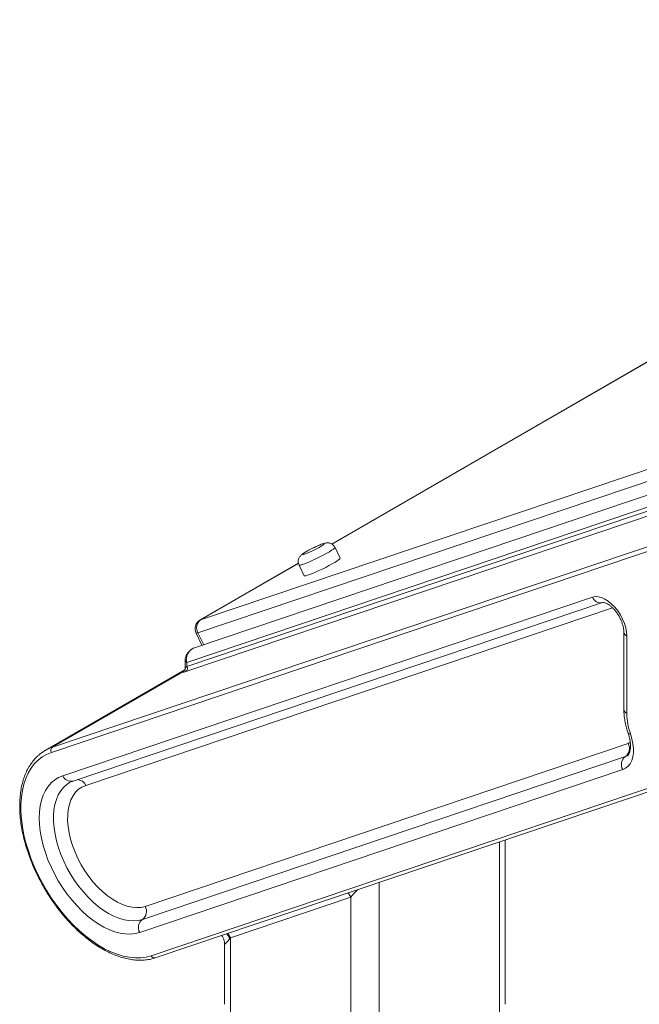
# Model space of a CAD drawing. Units: millimetres. Extents: x -12249 to 27480, y -4649 to 9011.
# Drawn here: x 12266 to 12575, y 1772 to 2264 of the extents above; entities that cross this region are included whole.
import ezdxf

# ---------------------------------------------------------------- set-up
doc = ezdxf.new("R2010")
doc.units = ezdxf.units.MM

msp = doc.modelspace()

# ---------------------------------------------------------------- linework, layer by layer
at = {"color": 7, "linetype": 'Continuous', "lineweight": 15}
for p, q in [((12875.32, 2263.98), (12421.76, 2002.14)), ((12356.2, 1964.25), (12702.68, 2081.03)), ((12701.34, 2074.52), (12354.86, 1957.75)), ((12705.53, 2069.09), (12353.17, 1950.33)), ((12349.38, 1943.03), (12701.3, 2061.64)), ((12699.01, 2056.44), (12348.84, 1938.42)), ((12349.38, 1941.03), (12701.3, 2059.64)), ((12634.84, 2017.1), (12281.66, 1898.07)), ((12282.2, 1900.67), (12635.37, 2019.71)), ((12425.96, 1995.1), (12423.33, 2000.46)), ((12405.1, 1992.52), (12355.9, 1964.12)), ((12405.38, 1991.64), (12408.01, 1986.28)), ((12287.37, 1886.45), (12551.88, 1975.61)), ((12292.5, 1883.76), (12557.02, 1972.91)), ((12353.91, 1957.58), (12356.86, 1951.57)), ((12567.61, 1958.12), (12567.61, 1919.49)), ((12569.07, 1956.08), (12569.07, 1917.45)), ((12348.5, 1944.25), (12348.5, 1939.97)), ((12349.38, 1943.03), (12349.38, 1941.03)), ((12348.37, 1939.33), (12278.61, 1899.06)), ((12282.2, 1900.67), (12347.5, 1938.37)), ((12328.5, 1821.2), (12569.72, 1902.49)), ((12331.53, 1796.56), (12634.84, 1898.79)), ((12568.38, 1895.98), (12327.16, 1814.69)), ((12333.58, 1795.48), (12636.89, 1897.71)), ((12567.03, 1889.48), (12325.82, 1808.18)), ((12508.36, 1772.28), (12508.36, 1854.39)), ((12431.19, 1825.72), (12371.08, 1805.46)), ((12431.19, 1733.5), (12431.19, 1825.72)), ((12371.08, 1805.46), (12371.08, 1768.19)), ((12368.16, 1802.22), (12368.16, 1772.28))]:
    msp.add_line(p, q, dxfattribs=at)
at = {"color": 8, "linetype": 'Continuous', "lineweight": 15}
for p, q in [((12875.33, 2263.94), (12421.79, 2002.12)), ((12405.11, 1992.49), (12356.2, 1964.25)), ((12561.92, 1970.27), (12298.83, 1881.6)), ((12356.2, 1964.25), (12355.9, 1964.12)), ((12354.86, 1957.75), (12357.75, 1951.87)), ((12569.29, 1896.4), (12568.38, 1895.98)), ((12505.44, 1768.19), (12505.44, 1853.4)), ((12445.33, 1833.15), (12445.33, 1733.5))]:
    msp.add_line(p, q, dxfattribs=at)
at = {"color": 7, "linetype": 'Continuous', "lineweight": 15, "flags": 128}
for points in [[(12409.27, 1998.5), (12408.32, 1997.93), (12407.64, 1997.46), (12407.27, 1997.13), (12407.23, 1996.95), (12407.53, 1996.95), (12408.15, 1997.11), (12409.05, 1997.43), (12410.17, 1997.88), (12411.45, 1998.45), (12412.79, 1999.09), (12414.13, 1999.76), (12415.36, 2000.43), (12416.43, 2001.04), (12417.25, 2001.57), (12417.78, 2001.97), (12417.98, 2002.22), (12417.85, 2002.32), (12417.39, 2002.24), (12416.62, 2002), (12415.6, 2001.61), (12414.4, 2001.09), (12413.08, 2000.48), (12411.72, 1999.82), (12410.43, 1999.15), (12409.27, 1998.5)], [(12408.01, 1986.28), (12408.25, 1986.2), (12408.81, 1986.28), (12409.66, 1986.52), (12410.78, 1986.91), (12412.12, 1987.44), (12413.63, 1988.09), (12415.27, 1988.83), (12416.97, 1989.63), (12418.67, 1990.48), (12420.31, 1991.33), (12421.83, 1992.16), (12423.18, 1992.93), (12424.3, 1993.63), (12425.15, 1994.22), (12425.71, 1994.68), (12425.96, 1995), (12425.96, 1995.1)], [(12551.88, 1975.61), (12553.29, 1975.88), (12554.83, 1975.81), (12556.47, 1975.38), (12558.15, 1974.63), (12559.85, 1973.55), (12561.51, 1972.18), (12563.09, 1970.56), (12564.55, 1968.73), (12565.86, 1966.72), (12566.97, 1964.61), (12567.88, 1962.43), (12568.54, 1960.24), (12568.94, 1958.11), (12569.07, 1956.08)], [(12570.92, 1907.3), (12571.66, 1904.82), (12572.15, 1902.39), (12572.38, 1900.05), (12572.35, 1897.85), (12572.06, 1895.82), (12571.51, 1894), (12570.72, 1892.43), (12569.69, 1891.14), (12568.46, 1890.15), (12567.03, 1889.48)], [(12281.66, 1898.07), (12279.27, 1897.08), (12277.05, 1895.79), (12275, 1894.19), (12273.15, 1892.31), (12271.51, 1890.15), (12270.09, 1887.72), (12268.89, 1885.05), (12267.92, 1882.14), (12267.19, 1879.02), (12266.7, 1875.7), (12266.46, 1872.21), (12266.47, 1868.56), (12266.72, 1864.79), (12267.22, 1860.9), (12267.96, 1856.93), (12268.95, 1852.91), (12270.16, 1848.85), (12271.6, 1844.77), (12273.25, 1840.72), (12275.11, 1836.7), (12277.16, 1832.75), (12279.4, 1828.89), (12281.8, 1825.15), (12284.35, 1821.54), (12287.05, 1818.09), (12289.86, 1814.82), (12292.78, 1811.75), (12295.78, 1808.9), (12298.84, 1806.28), (12301.96, 1803.92), (12305.11, 1801.83), (12308.26, 1800.02), (12311.4, 1798.5), (12314.52, 1797.28), (12317.58, 1796.36), (12320.58, 1795.77), (12323.49, 1795.49), (12326.3, 1795.53), (12328.98, 1795.89), (12331.53, 1796.56)], [(12325.82, 1808.18), (12323.57, 1807.6), (12321.18, 1807.35), (12318.67, 1807.41), (12316.06, 1807.8), (12313.38, 1808.5), (12310.65, 1809.52), (12307.88, 1810.84), (12305.1, 1812.46), (12302.33, 1814.35), (12299.6, 1816.52), (12296.92, 1818.93), (12294.33, 1821.56), (12291.83, 1824.41), (12289.44, 1827.44), (12287.2, 1830.63), (12285.12, 1833.95), (12283.2, 1837.38), (12281.48, 1840.9), (12279.95, 1844.46), (12278.65, 1848.05), (12277.56, 1851.63), (12276.71, 1855.17), (12276.1, 1858.66), (12275.74, 1862.05), (12275.63, 1865.32), (12275.76, 1868.45), (12276.14, 1871.41), (12276.77, 1874.17), (12277.64, 1876.72), (12278.74, 1879.03), (12280.07, 1881.08), (12281.6, 1882.87), (12283.34, 1884.36), (12285.27, 1885.56), (12287.37, 1886.45)], [(12298.83, 1881.6), (12296.95, 1880.78), (12295.26, 1879.63), (12293.77, 1878.17), (12292.49, 1876.42), (12291.45, 1874.4), (12290.65, 1872.12), (12290.1, 1869.62), (12289.82, 1866.91), (12289.79, 1864.04), (12290.02, 1861.03), (12290.52, 1857.91), (12291.26, 1854.73), (12292.25, 1851.5), (12293.48, 1848.27), (12294.93, 1845.08), (12296.58, 1841.96), (12298.42, 1838.94), (12300.43, 1836.06), (12302.58, 1833.34), (12304.86, 1830.83), (12307.23, 1828.54), (12309.67, 1826.5), (12312.16, 1824.73), (12314.66, 1823.25), (12317.15, 1822.08), (12319.6, 1821.24), (12321.99, 1820.72), (12324.28, 1820.54), (12326.46, 1820.7), (12328.5, 1821.2)]]:
    msp.add_lwpolyline(points, dxfattribs=at)
at = {"color": 8, "linetype": 'Continuous', "lineweight": 15, "flags": 128}
for points in [[(12423.33, 2000.46), (12423.33, 2000.36), (12423.08, 2000.04), (12422.52, 1999.58), (12421.66, 1998.99), (12420.54, 1998.3), (12419.2, 1997.52), (12417.68, 1996.69), (12416.04, 1995.84), (12414.34, 1994.99), (12412.64, 1994.19), (12411, 1993.45), (12409.48, 1992.8), (12408.14, 1992.27), (12407.02, 1991.88), (12406.17, 1991.64), (12405.62, 1991.56), (12405.38, 1991.64)], [(12354.86, 1957.75), (12354.39, 1957.6), (12354.07, 1957.54), (12353.92, 1957.57), (12353.91, 1957.58)], [(12569.72, 1902.49), (12570.59, 1902.94), (12570.87, 1903.16)], [(12569.73, 1907.71), (12569.76, 1907.65), (12569.98, 1907.46), (12570.37, 1907.34), (12570.92, 1907.3)], [(12327.16, 1814.69), (12325.04, 1814.15), (12322.78, 1813.94), (12320.41, 1814.05), (12317.95, 1814.48), (12315.41, 1815.22), (12312.83, 1816.27), (12310.22, 1817.62), (12307.61, 1819.26), (12305.03, 1821.17), (12302.49, 1823.34), (12300.02, 1825.74), (12297.64, 1828.36), (12295.38, 1831.17), (12293.24, 1834.14), (12291.27, 1837.25), (12289.46, 1840.47), (12287.84, 1843.77), (12286.42, 1847.12), (12285.21, 1850.49), (12284.24, 1853.85), (12283.49, 1857.17), (12282.99, 1860.41), (12282.73, 1863.56), (12282.72, 1866.58), (12282.96, 1869.45), (12283.45, 1872.13), (12284.18, 1874.6), (12285.14, 1876.85), (12286.33, 1878.85), (12287.73, 1880.58), (12289.34, 1882.03), (12290.79, 1882.99)], [(12429.8, 1827.91), (12430.2, 1827.39), (12431.19, 1825.72)], [(12369.22, 1807.49), (12369.77, 1806.76), (12370.74, 1805.03)], [(12369.7, 1807.65), (12370.09, 1807.13), (12371.08, 1805.46)]]:
    msp.add_lwpolyline(points, dxfattribs=at)
at = {"color": 8, "linetype": 'Continuous', "lineweight": 15}
for centre, radius, start, end in [((12555.98, 1977.16), 4.38, 200.7938, 282.7865), ((12570.12, 1958.37), 2.52, 186.0756, 245.5921), ((12349.97, 1944.38), 1.48, 184.7983, 246.3233), ((12346.74, 1940.04), 1.84, 294.5785, 315.3502), ((12570.11, 1919.74), 2.51, 185.6948, 245.6253), ((12291.46, 1888), 4.37, 200.7194, 283.8369), ((12294.5, 1879.76), 4.71, 22.9796, 88.6151), ((12333.16, 1797.18), 1.75, 200.7194, 283.8369)]:
    msp.add_arc(centre, radius, start, end, dxfattribs=at)
at = {"color": 7, "linetype": 'Continuous', "lineweight": 15}
for centre, radius, start, end in [((12358.4, 1959.79), 5, 119.9973, 206.1616), ((12359.15, 1960.25), 4.97, 126.3961, 210.3238), ((12347.66, 1940.02), 1.99, 306.3961, 30.3238), ((12600.64, 1917.95), 31.57, 180.9076, 199.7129), ((12288.51, 1881.9), 19.8, 108.5902, 132.2778), ((12283.38, 1899.07), 1.99, 126.3961, 210.3238), ((12565.43, 1899.98), 4.97, 306.3961, 30.3238), ((12571.32, 1891.98), 4.97, 126.3961, 210.3238), ((12324.21, 1818.69), 4.97, 306.3961, 30.3238), ((12330.11, 1810.69), 4.97, 126.3961, 210.3238)]:
    msp.add_arc(centre, radius, start, end, dxfattribs=at)
for centre, major_axis, ratio, start_param, end_param in [((12352.38, 1940.46), (4.99, 2.31), 0.099152, 2.868373, 3.881148), ((12378.16, 1809.55), (9.85, 9.58), 0.178378, 2.184378, 2.233981)]:
    msp.add_ellipse(centre, major_axis=major_axis, ratio=ratio, start_param=start_param, end_param=end_param, dxfattribs=at)
at = {"color": 8, "linetype": 'Continuous', "lineweight": 15}
for centre, major_axis, ratio, start_param, end_param in [((12351.5, 1942.25), (2.99, 2.33), 0.115896, 2.266201, 3.059389), ((12438.26, 1829.8), (9.85, 9.58), 0.178378, 1.783452, 2.184378)]:
    msp.add_ellipse(centre, major_axis=major_axis, ratio=ratio, start_param=start_param, end_param=end_param, dxfattribs=at)
at = {"color": 7, "linetype": 'Continuous', "lineweight": 15}
for points, knots in [([(12423.3, 2000.44), (12423.25, 2000.57), (12423.06, 2001.02), (12422.5, 2001.64), (12421.73, 2002.22), (12420.93, 2002.56), (12420.18, 2002.72), (12419.48, 2002.75), (12418.85, 2002.69), (12418.22, 2002.57), (12417.47, 2002.35), (12416.52, 2002.01), (12415.35, 2001.54), (12414.09, 2000.98), (12412.75, 2000.35), (12411.43, 1999.69), (12410.15, 1999.03), (12409.4, 1998.6), (12409.03, 1998.39)], [0, 0, 0, 0, 0.022856, 0.082499, 0.135201, 0.183089, 0.227266, 0.268821, 0.31071, 0.358803, 0.426876, 0.512622, 0.592609, 0.676375, 0.75767, 0.83821, 0.918866, 1, 1, 1, 1]), ([(12409.03, 1998.39), (12408.84, 1998.28), (12408.28, 1997.95), (12407.43, 1997.41), (12406.71, 1996.89), (12406.09, 1996.3), (12405.62, 1995.7), (12405.23, 1994.97), (12404.97, 1994.06), (12404.94, 1993.06), (12405.09, 1992.21), (12405.34, 1991.78), (12405.42, 1991.65)], [0, 0, 0, 0, 0.07575, 0.229878, 0.404661, 0.497394, 0.575017, 0.65974, 0.752925, 0.85306, 0.957336, 1, 1, 1, 1]), ([(12557.02, 1972.91), (12557.03, 1972.91), (12557.06, 1972.92), (12557.25, 1972.95), (12557.74, 1972.9), (12558.46, 1972.69), (12559.38, 1972.26), (12560.42, 1971.59), (12561.52, 1970.7), (12562.65, 1969.58), (12563.74, 1968.28), (12564.76, 1966.81), (12565.66, 1965.24), (12566.41, 1963.61), (12566.99, 1961.99), (12567.39, 1960.45), (12567.58, 1959.14), (12567.6, 1958.42), (12567.61, 1958.12)], [0, 0, 0, 0, 0.0345868, 0.1010105, 0.1620452, 0.2262717, 0.2891308, 0.3523587, 0.4166495, 0.4821807, 0.5487887, 0.6161698, 0.6839688, 0.7518139, 0.8192202, 0.8858381, 0.9513674, 1, 1, 1, 1]), ([(12353.16, 1950.32), (12353.13, 1950.31), (12352.73, 1950.21), (12351.99, 1949.8), (12350.95, 1949.05), (12350.02, 1948.07), (12349.27, 1946.97), (12348.79, 1945.91), (12348.52, 1945), (12348.53, 1944.47), (12348.53, 1944.25)], [0, 0, 0, 0, 0.011441, 0.161317, 0.326295, 0.500964, 0.656736, 0.80366, 0.921259, 1, 1, 1, 1]), ([(12348.03, 1938.74), (12348.01, 1938.72), (12347.99, 1938.7), (12348, 1938.71), (12348, 1938.71)], [0, 0, 0, 0, 0.990362, 1, 1, 1, 1]), ([(12348.48, 1940.05), (12348.48, 1939.88), (12348.48, 1939.54), (12348.32, 1939.12), (12348.14, 1938.86), (12348.05, 1938.76), (12348.03, 1938.74), (12348.02, 1938.73)], [0, 0, 0, 0, 0.263143, 0.526034, 0.742849, 0.926924, 1, 1, 1, 1]), ([(12567.61, 1919.49), (12567.62, 1919), (12567.64, 1917.61), (12567.87, 1915.26), (12568.37, 1912.43), (12569.01, 1909.9), (12569.52, 1908.33), (12569.73, 1907.71)], [0, 0, 0, 0, 0.12954, 0.368547, 0.607033, 0.844904, 1, 1, 1, 1]), ([(12569.73, 1907.71), (12569.84, 1907.38), (12570.17, 1906.39), (12570.57, 1904.8), (12570.86, 1903), (12570.96, 1901.36), (12570.89, 1899.92), (12570.69, 1898.71), (12570.38, 1897.77), (12570.02, 1897.1), (12569.65, 1896.66), (12569.44, 1896.47), (12569.3, 1896.4), (12569.29, 1896.4)], [0, 0, 0, 0, 0.054191, 0.158778, 0.262377, 0.364703, 0.465736, 0.565806, 0.665825, 0.76722, 0.873614, 0.993095, 1, 1, 1, 1]), ([(12274.98, 1896.37), (12274.86, 1896.28), (12274.08, 1895.63), (12272.81, 1894.19), (12271.18, 1892.04), (12269.76, 1889.63), (12268.55, 1887), (12267.55, 1884.16), (12266.78, 1881.12), (12266.23, 1877.9), (12265.9, 1874.52), (12265.81, 1871), (12265.95, 1867.35), (12266.31, 1863.61), (12266.9, 1859.78), (12267.71, 1855.9), (12268.74, 1851.97), (12269.97, 1848.03), (12271.41, 1844.09), (12273.05, 1840.17), (12274.87, 1836.29), (12276.86, 1832.48), (12279.02, 1828.74), (12281.34, 1825.12), (12283.79, 1821.61), (12286.38, 1818.25), (12289.08, 1815.04), (12291.88, 1812.01), (12294.77, 1809.17), (12297.74, 1806.54), (12300.76, 1804.13), (12303.82, 1801.96), (12306.91, 1800.03), (12310.02, 1798.37), (12313.12, 1796.97), (12316.2, 1795.85), (12319.24, 1795.02), (12322.22, 1794.48), (12325.13, 1794.24), (12327.95, 1794.3), (12330.6, 1794.66), (12332.46, 1795.11), (12333.41, 1795.43), (12333.58, 1795.48)], [0, 0, 0, 0, 0.0042691, 0.0290108, 0.0538592, 0.0788524, 0.104001, 0.1292924, 0.1546992, 0.1801887, 0.2057299, 0.231298, 0.256874, 0.2824442, 0.3080029, 0.3335476, 0.359078, 0.3845948, 0.4101, 0.4355955, 0.4610841, 0.4865682, 0.5120506, 0.5375341, 0.5630205, 0.5885127, 0.6140134, 0.6395255, 0.6650515, 0.690594, 0.7161549, 0.7417352, 0.7673347, 0.7929509, 0.8185781, 0.8442015, 0.8698013, 0.8953503, 0.9208149, 0.9461587, 0.9713509, 0.9948852, 1, 1, 1, 1]), ([(12290.78, 1882.97), (12291.22, 1883.21), (12291.77, 1883.5), (12292.38, 1883.71), (12292.5, 1883.76)], [0, 0, 0, 0, 0.794979, 1, 1, 1, 1]), ([(12366.84, 1806.69), (12367.07, 1806.31), (12367.57, 1805.46), (12367.98, 1804.05), (12368.17, 1802.92), (12368.14, 1802.35), (12368.14, 1802.23)], [0, 0, 0, 0, 0.276856, 0.602562, 0.914561, 1, 1, 1, 1])]:
    msp.add_open_spline(points, degree=3, knots=knots, dxfattribs=at)
at = {"color": 8, "linetype": 'Continuous', "lineweight": 15}
for points, knots in [([(12353.19, 1950.27), (12352.89, 1950.17), (12352.14, 1949.93), (12350.99, 1948.99), (12349.9, 1947.63), (12349.19, 1946.02), (12348.98, 1944.4), (12349.25, 1943.46), (12349.38, 1943.03)], [0, 0, 0, 0, 0.128138, 0.316887, 0.515189, 0.697326, 0.86161, 1, 1, 1, 1]), ([(12347.5, 1938.37), (12347.61, 1938.47), (12347.71, 1938.57), (12348, 1938.74), (12348, 1938.75)], [0, 0, 0, 0, 0.980528, 1, 1, 1, 1]), ([(12370.74, 1805.03), (12370.17, 1804.33), (12369.35, 1803.32), (12368.58, 1802.55), (12368.27, 1802.27), (12368.12, 1802.17), (12368.16, 1802.22), (12368.16, 1802.22)], [0, 0, 0, 0, 0.447396, 0.637676, 0.831369, 0.994273, 1, 1, 1, 1])]:
    msp.add_open_spline(points, degree=3, knots=knots, dxfattribs=at)

doc.saveas('drawing.dxf')
